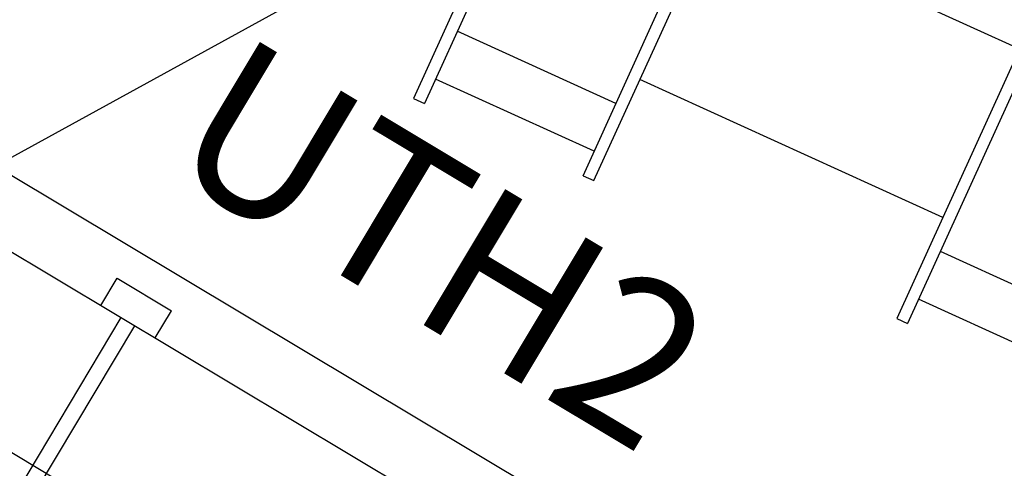
# Model space of a CAD drawing. Extents: x 11326 to 22515, y -6902 to -3637.
# Drawn here: x 11985 to 12016, y -4066 to -4051 of the extents above; entities that cross this region are included whole.
import ezdxf

# ---------------------------------------------------------------- set-up
doc = ezdxf.new("R2010")
doc.units = 0
doc.header["$LTSCALE"] = 20
doc.header["$MEASUREMENT"] = 0
doc.layers.get('0').update_dxf_attribs({"linetype": 'CONTINUOUS'})
for name, color, linetype in [('BLDG', 2, 'CONTINUOUS'), ('GRID', 3, 'CONTINUOUS'), ('RING-BEAM', 3, 'CONTINUOUS'), ('RING-MAG', 7, 'CONTINUOUS'), ('U-BEAM', 3, 'CONTINUOUS'), ('U-COPY', 7, 'CONTINUOUS'), ('U-MAG', 2, 'CONTINUOUS')]:
    doc.layers.add(name, color=color, linetype=linetype)

# ---------------------------------------------------------------- blocks, each defined once
blk = doc.blocks.new('BRACKET-T', base_point=(98208.349, 101574.659))
for p, q in [((98217.693, 101579.409), (98208.349, 101579.409)), ((98208.349, 101579.409), (98208.349, 101573.159)), ((98217.693, 101579.034), (98217.693, 101579.409)), ((98208.974, 101579.034), (98208.974, 101573.534)), ((98217.693, 101579.034), (98208.974, 101579.034)), ((98215.193, 101579.034), (98215.193, 101573.534)), ((98216.849, 101579.034), (98216.849, 101573.534)), ((98208.974, 101573.534), (98217.693, 101573.534)), ((98217.693, 101573.159), (98217.693, 101573.534)), ((98208.349, 101573.159), (98217.693, 101573.159))]:
    blk.add_line(p, q)

msp = doc.modelspace()

# ---------------------------------------------------------------- linework, layer by layer
at = {"layer": 'BLDG', "const_width": 12}
for points in [[(11535.065, -3685.757, 0.282256), (16729.545, -3685.555, 1)], [(11552.42, -3961.761, 0.047797), (12455.707, -4369.469, 1)]]:
    msp.add_lwpolyline(points, format="xyb", dxfattribs=at)
at = {"layer": 'GRID'}
msp.add_line((12657.878, -3685.545), (11374.416, -4391.163), dxfattribs=at)
at = {"layer": 'RING-BEAM'}
msp.add_arc((14132.14, 548.657), 5057.4, 236.955471, 254.259655, dxfattribs=at)
at = {"layer": 'RING-MAG'}
for p, q in [((11985.701, -4038.448), (12067.6, -4075.765)), ((12013.819, -4057.682), (12004.264, -4053.329))]:
    msp.add_line(p, q, dxfattribs=at)
at = {"layer": 'U-BEAM'}
msp.add_line((12188.27, -4187.005), (11945.916, -4042.054), dxfattribs=at)
at = {"layer": 'U-MAG', "color": 2}
for p, q in [((12005.484, -4068.943), (11984.243, -4056.239)), ((11983.828, -4058.394), (12004.425, -4070.713)), ((11983.828, -4058.394), (12004.425, -4070.713)), ((11987.774, -4059.589), (11989.491, -4060.615)), ((11987.774, -4059.589), (11989.491, -4060.615)), ((11987.774, -4059.589), (11989.491, -4060.615)), ((11987.774, -4059.589), (11989.491, -4060.615))]:
    msp.add_line(p, q, dxfattribs=at)
at = {"layer": 'U-MAG', "color": 2, "linetype": 'CONTINUOUS'}
for p, q in [((11987.261, -4060.447), (11987.774, -4059.589)), ((11987.261, -4060.447), (11987.774, -4059.589)), ((11987.261, -4060.447), (11987.774, -4059.589)), ((11987.261, -4060.447), (11987.774, -4059.589)), ((11988.977, -4061.473), (11989.491, -4060.615)), ((11988.977, -4061.473), (11989.491, -4060.615)), ((11988.977, -4061.473), (11989.491, -4060.615)), ((11988.977, -4061.473), (11989.491, -4060.615)), ((11982.323, -4070.165), (11987.905, -4060.832)), ((11982.752, -4070.422), (11988.334, -4061.089))]:
    msp.add_line(p, q, dxfattribs=at)

# ---------------------------------------------------------------- block references
at = {"layer": 'RING-MAG', "xscale": 1.00000008, "yscale": 1.00000008, "zscale": 1.00000008, "rotation": 245.5037573578681}
for p in [(12002.365, -4046.041), (12017.607, -4052.986)]:
    msp.add_blockref('BRACKET-T', p, dxfattribs=at)

# ---------------------------------------------------------------- texts
at = {"layer": 'U-COPY', "color": 3}
msp.add_text('UTH2', height=5, rotation=329.055, dxfattribs=at).set_placement((11989.133, -4056.085))

doc.saveas('drawing.dxf')
